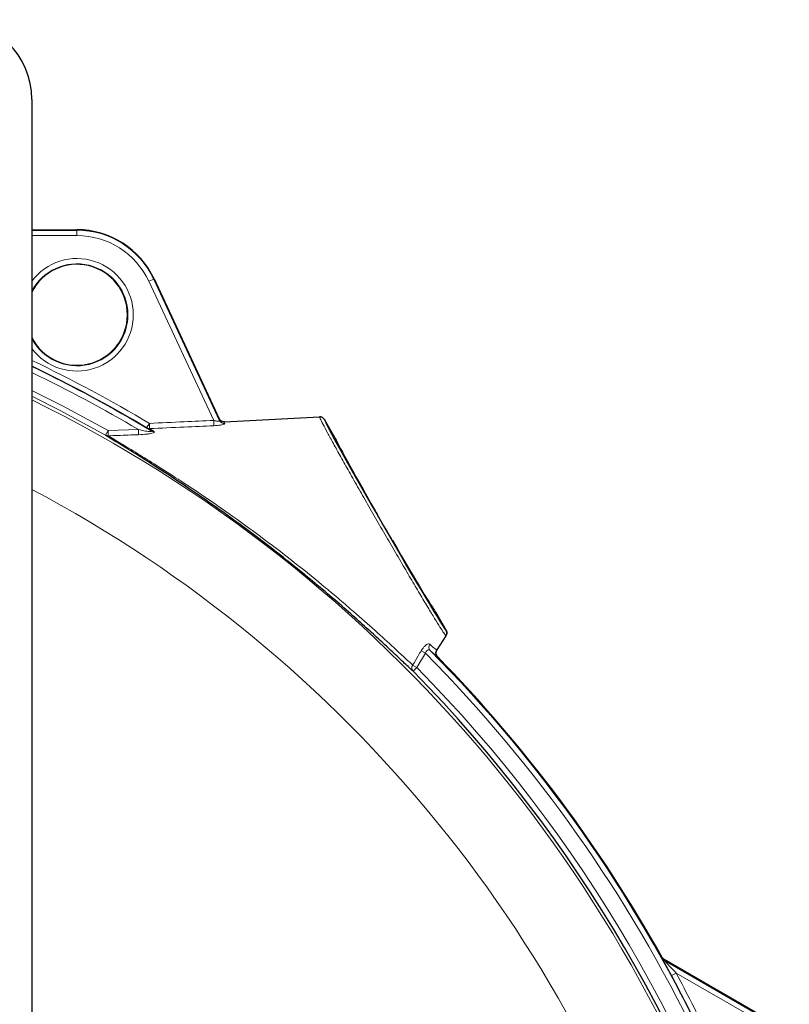
# Model space of a CAD drawing. Units: millimetres. Extents: x 519 to 3037, y 281 to 2603.
# Drawn here: x 2885 to 3030, y 2418 to 2603 of the extents above; entities that cross this region are included whole.
import ezdxf

# ---------------------------------------------------------------- set-up
doc = ezdxf.new("R2010")
doc.units = ezdxf.units.MM

msp = doc.modelspace()

# ---------------------------------------------------------------- linework, layer by layer
at = {"color": 7, "linetype": 'Continuous', "lineweight": 25}
for p, q in [((2887.46, 2588.44), (2887.46, 2414.91)), ((2887.46, 2563.94), (2895.96, 2563.94)), ((2887.46, 2563.85), (2895.96, 2563.85)), ((2910.39, 2554.67), (2922.79, 2528.06)), ((2910.46, 2554.7), (2922.73, 2528.4)), ((2923.69, 2527.82), (2941.6, 2528.76)), ((2944.47, 2524.89), (2942.52, 2528.26)), ((2909.91, 2526.1), (2909.07, 2526.67)), ((2965.41, 2488.62), (2963.46, 2491.99)), ((2965.38, 2487.58), (2963.65, 2484.91)), ((3006.36, 2426.63), (3029.92, 2413.03)), ((3029.96, 2413.1), (3006.42, 2426.69))]:
    msp.add_line(p, q, dxfattribs=at)
at = {"color": 7, "linetype": 'Continuous', "lineweight": 18}
for p, q in [((2895.96, 2562.85), (2887.46, 2562.85)), ((2895.96, 2563.85), (2895.96, 2563.94)), ((2895.96, 2563.85), (2895.96, 2562.85)), ((2910.39, 2554.67), (2909.48, 2554.24)), ((2921.69, 2528.07), (2909.48, 2554.24)), ((2910.39, 2554.67), (2910.46, 2554.7)), ((2921.69, 2528.07), (2921.73, 2527.08)), ((2901.32, 2525.29), (2901.82, 2526.16)), ((2901.82, 2526.16), (2907.53, 2526.36)), ((2901.82, 2526.16), (2901.85, 2525.19)), ((2907.53, 2526.36), (2907.56, 2525.39)), ((2909.07, 2526.67), (2909.58, 2527.52)), ((2909.58, 2527.52), (2909.63, 2526.54)), ((2909.63, 2526.54), (2910.46, 2525.99)), ((2961.51, 2484.3), (2959.91, 2481.6)), ((2961.51, 2484.3), (2960.72, 2484.77)), ((2959.91, 2481.6), (2959.11, 2482.07)), ((2959.91, 2481.6), (2959.2, 2480.9)), ((3007.78, 2423.67), (3008.66, 2424.15)), ((3024.02, 2415.28), (3008.66, 2424.15))]:
    msp.add_line(p, q, dxfattribs=at)
at = {"color": 7, "linetype": 'Continuous', "lineweight": 18, "flags": 128}
for points in [[(2887.46, 2533.72), (2893.26, 2530.8), (2901.82, 2526.16)], [(2901.32, 2525.29), (2892.79, 2529.92), (2887.46, 2532.61)], [(3005.98, 2427.01), (3006.01, 2427.03), (3006.05, 2427.07)], [(3006.42, 2426.69), (3006.38, 2426.66), (3006.36, 2426.63)]]:
    msp.add_lwpolyline(points, dxfattribs=at)
at = {"color": 7, "linetype": 'Continuous', "lineweight": 25}
for centre, radius, start, end in [((2872.46, 2588.44), 15, 0, 90), ((2895.96, 2547.94), 16, 25, 90), ((2895.96, 2547.94), 9.5, 0, 153.4746), ((2895.96, 2547.94), 9.5, 206.5254, 153.4746), ((2895.96, 2547.94), 9.5, 206.5254, 0), ((2771.26, 2295.79), 268.88, 59.1661, 64.3936), ((2771.26, 2295.79), 269, 29.2112, 44.3016), ((2771.26, 2295.79), 263.79, 16.0877, 44.5644), ((2771.26, 2295.79), 268.88, 25.6963, 28.3985)]:
    msp.add_arc(centre, radius, start, end, dxfattribs=at)
at = {"color": 7, "linetype": 'Continuous', "lineweight": 18}
for centre, radius, start, end in [((2895.96, 2547.94), 15.91, 25, 90), ((2895.96, 2547.94), 14.91, 25, 90), ((2895.96, 2547.94), 10.59, 360, 143.4021), ((2895.96, 2547.94), 9.59, 207.5554, 152.4446), ((2895.96, 2547.94), 10.59, 216.5979, 360), ((2771.26, 2295.79), 269.88, 59.1661, 64.4953), ((2771.26, 2295.79), 268.83, 58.952, 64.3882), ((2771.26, 2295.79), 267.83, 59.4151, 64.2856), ((2771.26, 2295.79), 263.21, 16.0905, 63.8008), ((2923.69, 2528.48), 0.993, 205.3146, 273.199), ((2909.55, 2527.48), 0.948, 239.5339, 274.6541), ((2910.36, 2526.87), 0.889, 239.5959, 276.6745), ((2901.74, 2526.04), 0.857, 241.2081, 277.6916), ((2771.26, 2295.79), 248.21, 16.1685, 62.0844), ((2963.12, 2485.46), 0.961, 146.1234, 222.9411), ((2771.26, 2295.79), 267.83, 25.6856, 44.7362), ((2771.26, 2295.79), 268.83, 25.6856, 44.6769), ((2959.9, 2481.54), 0.951, 145.865, 222.4896), ((2771.26, 2295.79), 264.79, 16.0828, 44.5644), ((3006.86, 2427.5), 1, 209.2109, 239.9951), ((2771.26, 2295.79), 269.88, 25.6963, 28.3985)]:
    msp.add_arc(centre, radius, start, end, dxfattribs=at)
for centre, major_axis, ratio, start_param, end_param in [((2937.3, 2497.15), (-14.57, 31.25), 0.017372, 6.276676, 6.423347), ((2953.96, 2508.44), (-11.44, 19.82), 0.017456, 6.273529, 6.320655), ((2953.96, 2508.44), (-11.44, 19.82), 0.017456, 3.101813, 3.151249)]:
    msp.add_ellipse(centre, major_axis=major_axis, ratio=ratio, start_param=start_param, end_param=end_param, dxfattribs=at)
at = {"color": 7, "linetype": 'Continuous', "lineweight": 25}
for centre, major_axis, ratio, start_param, end_param in [((2953.96, 2508.44), (-11.44, 19.82), 0.017456, 0.03747, 3.101813), ((2944.46, 2524.89), (-0.25, 0.433), 0.017455, 3.167911, 4.712389), ((2953.96, 2508.44), (-9.25, 16.02), 0.017455, 0.026319, 1.394351), ((2952.03, 2511.14), (-0.15, 0.26), 0.017455, 3.14405, 4.535943), ((2953.68, 2508.28), (-1.5, 2.6), 0.017455, 0.002457, 3.139136), ((2955.33, 2505.42), (-0.15, 0.26), 0.017455, 4.888834, 6.280728), ((2953.96, 2508.44), (-9.25, 16.02), 0.017455, 1.747242, 3.115274), ((2963.45, 2491.99), (-0.25, 0.433), 0.017455, 4.712389, 6.256866)]:
    msp.add_ellipse(centre, major_axis=major_axis, ratio=ratio, start_param=start_param, end_param=end_param, dxfattribs=at)
at = {"color": 7, "linetype": 'Continuous', "lineweight": 18}
for points, knots in [([(2909.58, 2527.52), (2911.76, 2527.62), (2915.79, 2527.81), (2919.82, 2527.98), (2921.69, 2528.07)], [0, 0, 0, 0, 0.538338, 1, 1, 1, 1]), ([(2922.79, 2528.06), (2922.79, 2528.03), (2922.79, 2527.98), (2922.69, 2527.95), (2922.57, 2527.94), (2922.38, 2527.94), (2922.05, 2527.98), (2921.81, 2528.04), (2921.69, 2528.07)], [0, 0, 0, 0, 0.1881462, 0.3479984, 0.3753621, 0.5671518, 0.7768622, 1, 1, 1, 1]), ([(2923.69, 2527.82), (2923.68, 2527.81), (2923.66, 2527.79), (2923.72, 2527.6), (2923.75, 2527.49)], [0, 0, 0, 0, 0.407238, 1, 1, 1, 1]), ([(2965.38, 2487.58), (2965.36, 2487.58), (2965.32, 2487.59), (2965, 2488.04), (2964.3, 2489.12), (2963.28, 2490.76), (2962, 2492.87), (2960.46, 2495.45), (2958.74, 2498.35), (2956.86, 2501.56), (2954.9, 2504.93), (2952.87, 2508.43), (2950.89, 2511.88), (2948.96, 2515.26), (2947.17, 2518.41), (2945.55, 2521.29), (2944.17, 2523.78), (2943.04, 2525.85), (2942.19, 2527.44), (2941.64, 2528.54), (2941.62, 2528.69), (2941.6, 2528.76)], [0, 0, 0, 0, 0.02668, 0.079334, 0.133514, 0.186168, 0.240349, 0.292995, 0.347168, 0.399804, 0.453968, 0.506597, 0.560752, 0.613378, 0.66753, 0.72016, 0.774315, 0.826953, 0.881116, 0.939504, 1, 1, 1, 1]), ([(2907.53, 2526.36), (2907.98, 2526.26), (2908.6, 2526.12), (2909.36, 2526), (2909.73, 2525.97), (2909.9, 2525.98), (2909.96, 2525.99), (2909.99, 2526.01), (2909.98, 2526.05), (2909.95, 2526.08), (2909.91, 2526.1), (2909.91, 2526.1)], [0, 0, 0, 0, 0.4521583, 0.6336519, 0.7926853, 0.8479087, 0.8674751, 0.9093109, 0.9352457, 0.9886278, 1, 1, 1, 1]), ([(2910.46, 2525.99), (2910.49, 2525.96), (2910.55, 2525.91), (2910.48, 2525.81), (2910.24, 2525.7), (2909.76, 2525.59), (2908.85, 2525.46), (2908.09, 2525.42), (2907.56, 2525.39)], [0, 0, 0, 0, 0.084422, 0.180997, 0.277762, 0.446565, 0.614584, 1, 1, 1, 1]), ([(2921.73, 2527.08), (2919.87, 2527), (2915.83, 2526.82), (2911.8, 2526.64), (2909.63, 2526.54)], [0, 0, 0, 0, 0.461651, 1, 1, 1, 1]), ([(2921.73, 2527.08), (2921.94, 2527.1), (2922.37, 2527.12), (2922.96, 2527.2), (2923.41, 2527.29), (2923.71, 2527.4), (2923.74, 2527.46), (2923.75, 2527.49)], [0, 0, 0, 0, 0.2053923, 0.4095416, 0.6067603, 0.8040888, 1, 1, 1, 1]), ([(2907.56, 2525.39), (2906.9, 2525.37), (2904.99, 2525.3), (2903.09, 2525.23), (2901.85, 2525.19)], [0, 0, 0, 0, 0.349935, 1, 1, 1, 1]), ([(2901.85, 2525.19), (2902.6, 2524.74), (2904.12, 2523.82), (2907.29, 2521.89), (2910.93, 2519.63), (2915.15, 2516.93), (2919.97, 2513.74), (2925.44, 2509.94), (2931.27, 2505.69), (2937.16, 2501.15), (2941.9, 2497.31), (2945.44, 2494.33), (2948.64, 2491.58), (2952.18, 2488.44), (2955.32, 2485.58), (2957.64, 2483.43), (2958.62, 2482.53), (2959.11, 2482.07)], [0, 0, 0, 0, 0.062706, 0.12748, 0.190144, 0.254103, 0.328748, 0.405098, 0.488705, 0.574745, 0.657053, 0.699714, 0.742371, 0.816, 0.892327, 0.94557, 1, 1, 1, 1]), ([(2960.72, 2484.77), (2960.8, 2484.9), (2960.99, 2485.2), (2961.34, 2485.62), (2961.74, 2485.95), (2962.1, 2486.1), (2962.25, 2486.03), (2962.32, 2485.99)], [0, 0, 0, 0, 0.14905, 0.345362, 0.556091, 0.779438, 1, 1, 1, 1]), ([(2962.32, 2485.99), (2962.69, 2485.67), (2963.44, 2485), (2963.58, 2484.94), (2963.65, 2484.91)], [0, 0, 0, 0, 0.492145, 1, 1, 1, 1]), ([(2959.11, 2482.07), (2959.46, 2482.64), (2959.99, 2483.54), (2960.52, 2484.44), (2960.72, 2484.77)], [0, 0, 0, 0, 0.638234, 1, 1, 1, 1]), ([(2962.42, 2484.8), (2962.35, 2484.85), (2962.23, 2484.94), (2962.01, 2484.93), (2961.85, 2484.84), (2961.73, 2484.73), (2961.66, 2484.63), (2961.57, 2484.47), (2961.54, 2484.38), (2961.51, 2484.3)], [0, 0, 0, 0, 0.240604, 0.467185, 0.615781, 0.667586, 0.827283, 0.852653, 1, 1, 1, 1]), ([(2963.77, 2483.67), (2963.77, 2483.67), (2963.74, 2483.66), (2963.45, 2483.87), (2962.76, 2484.49), (2962.42, 2484.8)], [0, 0, 0, 0, 0.096438, 0.542426, 1, 1, 1, 1]), ([(3006.16, 2426.66), (3006.12, 2426.74), (3006.03, 2426.91), (3005.98, 2427), (3005.98, 2427.01), (3005.98, 2427.01)], [0, 0, 0, 0, 0.432992, 0.898472, 1, 1, 1, 1]), ([(3008.66, 2424.15), (3008.25, 2424.58), (3007.69, 2425.19), (3007, 2425.93), (3006.66, 2426.3), (3006.46, 2426.51), (3006.38, 2426.6), (3006.36, 2426.63), (3006.36, 2426.63), (3006.36, 2426.63)], [0, 0, 0, 0, 0.484697, 0.669285, 0.840034, 0.919945, 0.955632, 0.986754, 1, 1, 1, 1])]:
    msp.add_open_spline(points, degree=3, knots=knots, dxfattribs=at)
at = {"color": 7, "linetype": 'Continuous', "lineweight": 25}
for points, knots in [([(2922.73, 2528.4), (2922.79, 2528.3), (2922.9, 2528.11), (2923.19, 2527.91), (2923.46, 2527.82), (2923.63, 2527.82), (2923.69, 2527.82)], [0, 0, 0, 0, 0.284072, 0.568143, 0.85225, 1, 1, 1, 1]), ([(2923.69, 2527.82), (2923.58, 2527.83), (2923.35, 2527.84), (2923.04, 2527.99), (2922.84, 2528.2), (2922.76, 2528.35), (2922.73, 2528.4)], [0, 0, 0, 0, 0.28416, 0.568321, 0.852456, 1, 1, 1, 1]), ([(2941.6, 2528.76), (2941.71, 2528.76), (2941.94, 2528.75), (2942.25, 2528.59), (2942.43, 2528.41), (2942.51, 2528.29), (2942.52, 2528.26)], [0, 0, 0, 0, 0.306752, 0.613505, 0.920235, 1, 1, 1, 1]), ([(2942.52, 2528.26), (2942.45, 2528.35), (2942.32, 2528.54), (2942.02, 2528.71), (2941.77, 2528.76), (2941.63, 2528.76), (2941.6, 2528.76)], [0, 0, 0, 0, 0.306675, 0.613349, 0.920063, 1, 1, 1, 1]), ([(2959.2, 2480.9), (2958.7, 2481.36), (2957.7, 2482.3), (2955.68, 2484.21), (2953.35, 2486.38), (2950.77, 2488.75), (2947.81, 2491.4), (2944.47, 2494.32), (2940.8, 2497.43), (2936.31, 2501.11), (2930.97, 2505.3), (2925.11, 2509.66), (2919.56, 2513.57), (2914.72, 2516.84), (2910.46, 2519.61), (2906.82, 2521.91), (2903.62, 2523.88), (2902.09, 2524.82), (2901.32, 2525.29)], [0, 0, 0, 0, 0.054315, 0.108641, 0.158846, 0.209276, 0.259515, 0.315338, 0.371408, 0.427275, 0.511823, 0.596402, 0.671561, 0.746705, 0.809773, 0.872807, 0.936441, 1, 1, 1, 1]), ([(2965.41, 2488.62), (2965.45, 2488.52), (2965.55, 2488.31), (2965.55, 2487.97), (2965.47, 2487.72), (2965.4, 2487.6), (2965.38, 2487.58)], [0, 0, 0, 0, 0.306675, 0.613349, 0.920063, 1, 1, 1, 1]), ([(2965.46, 2487.77), (2965.48, 2487.81), (2965.55, 2487.95), (2965.55, 2488.22), (2965.49, 2488.47), (2965.42, 2488.59), (2965.41, 2488.62)], [0, 0, 0, 0, 0.141126, 0.521167, 0.901178, 1, 1, 1, 1]), ([(2963.65, 2484.91), (2963.6, 2484.81), (2963.5, 2484.61), (2963.48, 2484.27), (2963.56, 2483.94), (2963.7, 2483.76), (2963.77, 2483.67)], [0, 0, 0, 0, 0.250099, 0.500199, 0.750278, 1, 1, 1, 1]), ([(2963.77, 2483.67), (2963.7, 2483.76), (2963.56, 2483.94), (2963.48, 2484.27), (2963.5, 2484.61), (2963.6, 2484.81), (2963.65, 2484.91)], [0, 0, 0, 0, 0.250013, 0.500024, 0.750062, 1, 1, 1, 1]), ([(3006.05, 2427.07), (3006.11, 2426.98), (3006.21, 2426.83), (3006.37, 2426.73), (3006.42, 2426.69)], [0, 0, 0, 0, 0.627099, 1, 1, 1, 1]), ([(3006.42, 2426.69), (3006.33, 2426.76), (3006.18, 2426.86), (3006.08, 2427.01), (3006.05, 2427.07)], [0, 0, 0, 0, 0.627099, 1, 1, 1, 1]), ([(3007.78, 2423.67), (3007.46, 2424.27), (3007, 2425.1), (3006.48, 2426.08), (3006.24, 2426.51), (3006.16, 2426.66), (3006.16, 2426.66)], [0, 0, 0, 0, 0.551271, 0.77129, 0.992734, 1, 1, 1, 1])]:
    msp.add_open_spline(points, degree=3, knots=knots, dxfattribs=at)

doc.saveas('drawing.dxf')
